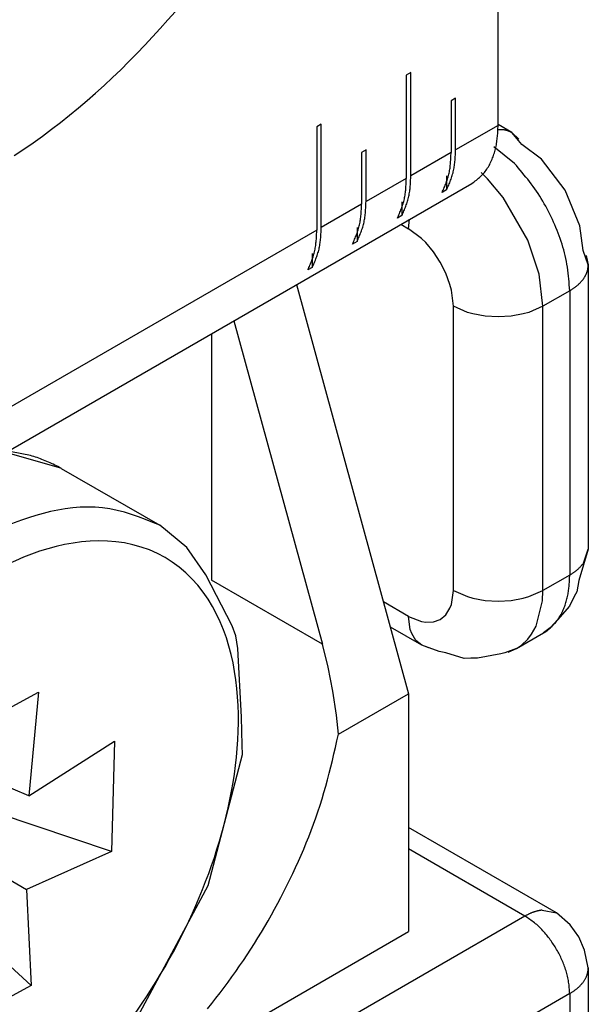
# Model space of a CAD drawing. Extents: x -825 to 135, y 13 to 521.
# Drawn here: x -364 to -355, y 213 to 229 of the extents above; entities that cross this region are included whole.
import ezdxf

# ---------------------------------------------------------------- set-up
doc = ezdxf.new("R2010")
doc.units = 0
doc.layers.get('0').update_dxf_attribs({"linetype": 'CONTINUOUS'})

# ---------------------------------------------------------------- blocks, each defined once
blk = doc.blocks.new('PX000844_CARCASSA_MONT__81', base_point=(-195.5702, 65.9088))
at = {"color": 7, "linetype": 'CONTINUOUS'}
for p, q in [((-178.3052, 113.5847), (-178.4138, 113.6474)), ((-178.2491, 113.5326), (-178.3052, 113.5847)), ((-178.2265, 113.4919), (-178.3052, 113.5847)), ((-178.0705, 113.3736), (-178.2265, 113.4919)), ((-177.8845, 113.1307), (-178.0705, 113.3736)), ((-177.7672, 112.8482), (-177.8845, 113.1307)), ((-177.7427, 112.6539), (-177.7672, 112.8482)), ((-177.7017, 112.5393), (-177.7427, 112.6539)), ((-177.7187, 112.614), (-177.7017, 112.5393)), ((-177.7017, 112.5393), (-177.7017, 110.294)), ((-177.7017, 110.294), (-177.7751, 110.0459)), ((-177.7398, 110.1835), (-177.7017, 110.294)), ((-177.7751, 110.0459), (-177.7916, 109.9556)), ((-177.8126, 109.9194), (-177.8494, 109.843)), ((-177.7916, 109.9556), (-177.8126, 109.9194)), ((-177.8494, 109.843), (-177.9436, 109.7359)), ((-179.0174, 109.5343), (-179.2649, 109.6773)), ((-178.0022, 109.6736), (-178.0553, 109.632)), ((-177.9436, 109.7359), (-178.0022, 109.6736)), ((-178.2675, 109.5095), (-178.0553, 109.632)), ((-179.0174, 109.5343), (-179.0633, 109.5731)), ((-178.9608, 109.514), (-179.0174, 109.5343)), ((-178.8787, 109.4857), (-179.0174, 109.5343)), ((-178.2675, 109.5095), (-178.2308, 109.534)), ((-178.8272, 109.4755), (-178.8787, 109.4857)), ((-178.6806, 109.4313), (-178.8272, 109.4755)), ((-178.3921, 109.4677), (-178.5771, 109.4334)), ((-178.361, 109.475), (-178.3921, 109.4677)), ((-178.2675, 109.5095), (-178.361, 109.475)), ((-178.3346, 109.48), (-178.2675, 109.5095)), ((-178.6291, 109.4331), (-178.6806, 109.4313)), ((-178.5771, 109.4334), (-178.6291, 109.4331))]:
    blk.add_line(p, q, dxfattribs=at)
at = {"color": 1, "linetype": 'CONTINUOUS'}
for p, q in [((-178.2847, 113.3416), (-178.4463, 113.472)), ((-178.4972, 113.2195), (-178.547, 113.2688)), ((-178.3746, 113.0731), (-178.4972, 113.2195)), ((-178.1793, 112.7348), (-178.3746, 113.0731)), ((-179.1209, 112.8251), (-179.1124, 112.9001)), ((-179.1816, 112.8601), (-179.1209, 112.8251)), ((-179.0185, 112.7485), (-179.1209, 112.8251)), ((-178.9858, 112.7161), (-179.0185, 112.7485)), ((-178.9245, 112.6429), (-178.9858, 112.7161)), ((-178.0907, 112.4672), (-178.1793, 112.7348)), ((-178.8709, 112.561), (-178.9245, 112.6429)), ((-178.8269, 112.4738), (-178.8709, 112.561)), ((-178.7943, 112.3845), (-178.8269, 112.4738)), ((-178.0603, 112.2127), (-178.0907, 112.4672)), ((-178.7826, 112.3399), (-178.7943, 112.3845)), ((-178.7674, 112.2127), (-178.7826, 112.3399)), ((-177.8481, 112.3352), (-178.0603, 112.2127)), ((-177.8481, 112.3352), (-177.8481, 110.0898)), ((-178.7674, 109.9674), (-178.7674, 112.2127)), ((-178.6564, 112.1644), (-178.7674, 112.2127)), ((-178.6124, 112.1519), (-178.6564, 112.1644)), ((-178.1712, 112.1644), (-178.2152, 112.1519)), ((-178.0603, 112.2127), (-178.1712, 112.1644)), ((-178.0603, 109.9674), (-178.0603, 112.2127)), ((-178.5163, 112.1343), (-178.6124, 112.1519)), ((-178.4138, 112.1282), (-178.5163, 112.1343)), ((-178.3114, 112.1343), (-178.4138, 112.1282)), ((-178.2152, 112.1519), (-178.3114, 112.1343)), ((-177.8481, 110.0898), (-178.0603, 109.9674)), ((-178.7825, 109.8579), (-178.7674, 109.9674)), ((-178.7674, 109.9674), (-178.6564, 109.9191)), ((-178.6564, 109.9191), (-178.6124, 109.9065)), ((-178.6124, 109.9065), (-178.5163, 109.8889)), ((-178.3114, 109.8889), (-178.2152, 109.9065)), ((-178.2152, 109.9065), (-178.1712, 109.9191)), ((-178.1712, 109.9191), (-178.0603, 109.9674)), ((-178.0639, 109.8868), (-178.0603, 109.9674)), ((-179.1209, 109.7632), (-179.3198, 109.8781)), ((-178.7942, 109.8268), (-178.7825, 109.8579)), ((-178.5163, 109.8889), (-178.4138, 109.8828)), ((-178.4138, 109.8828), (-178.3114, 109.8889)), ((-178.1139, 109.6864), (-178.0639, 109.8868)), ((-179.1209, 109.7632), (-179.0184, 109.7216)), ((-179.1073, 109.6588), (-179.1209, 109.7632)), ((-178.871, 109.7384), (-178.8269, 109.775)), ((-178.8269, 109.775), (-178.7942, 109.8268)), ((-179.0184, 109.7216), (-178.9856, 109.7162)), ((-178.9856, 109.7162), (-178.9246, 109.7186)), ((-178.9246, 109.7186), (-178.871, 109.7384)), ((-178.1491, 109.6224), (-178.1139, 109.6864)), ((-179.0961, 109.6273), (-179.1073, 109.6588)), ((-179.0633, 109.5731), (-179.0961, 109.6273)), ((-178.1794, 109.5826), (-178.1491, 109.6224)), ((-178.2308, 109.534), (-178.1794, 109.5826))]:
    blk.add_line(p, q, dxfattribs=at)
at = {"color": 7, "linetype": 'CONTINUOUS'}
for points in [[(-178.3052, 113.5847), (-178.3087, 113.5863), (-178.3121, 113.5878), (-178.3155, 113.5893), (-178.3189, 113.5909), (-178.3223, 113.5923), (-178.3258, 113.5938), (-178.3292, 113.5952), (-178.3327, 113.5966), (-178.3361, 113.5979), (-178.3396, 113.5991), (-178.3431, 113.6003), (-178.3466, 113.6014), (-178.3501, 113.6024), (-178.3536, 113.6034), (-178.3572, 113.6042), (-178.3608, 113.6049), (-178.3644, 113.6056), (-178.368, 113.6061), (-178.3716, 113.6065), (-178.3753, 113.6069), (-178.379, 113.6072), (-178.3826, 113.6074), (-178.3863, 113.6075), (-178.39, 113.6076), (-178.3938, 113.6076), (-178.3975, 113.6076), (-178.4012, 113.6076), (-178.4049, 113.6075), (-178.4087, 113.6074), (-178.4124, 113.6073), (-178.4162, 113.6071), (-178.4199, 113.607)], [(-177.7398, 112.4288), (-177.7378, 112.432), (-177.7358, 112.4352), (-177.7338, 112.4384), (-177.7318, 112.4416), (-177.7299, 112.4448), (-177.728, 112.448), (-177.7261, 112.4512), (-177.7243, 112.4544), (-177.7225, 112.4577), (-177.7208, 112.461), (-177.7191, 112.4643), (-177.7175, 112.4676), (-177.716, 112.4709), (-177.7145, 112.4743), (-177.7132, 112.4777), (-177.7119, 112.4811), (-177.7108, 112.4846), (-177.7097, 112.4881), (-177.7088, 112.4916), (-177.7079, 112.4952), (-177.7071, 112.4988), (-177.7064, 112.5024), (-177.7057, 112.506), (-177.7051, 112.5096), (-177.7046, 112.5133), (-177.7041, 112.517), (-177.7036, 112.5207), (-177.7032, 112.5244), (-177.7028, 112.5281), (-177.7024, 112.5319), (-177.7021, 112.5356), (-177.7017, 112.5393)], [(-178.0553, 109.632), (-178.0541, 109.6328), (-178.0529, 109.6335), (-178.0517, 109.6342), (-178.0505, 109.6349), (-178.0494, 109.6356), (-178.0482, 109.6363), (-178.047, 109.637), (-178.0458, 109.6377), (-178.0447, 109.6385), (-178.0435, 109.6392), (-178.0423, 109.6399), (-178.0412, 109.6407), (-178.04, 109.6414), (-178.0389, 109.6421), (-178.0377, 109.6429), (-178.0366, 109.6437), (-178.0355, 109.6444), (-178.0343, 109.6452), (-178.0332, 109.646), (-178.0321, 109.6468), (-178.0309, 109.6476), (-178.0298, 109.6483), (-178.0287, 109.6491), (-178.0276, 109.65), (-178.0265, 109.6508), (-178.0254, 109.6516), (-178.0243, 109.6524), (-178.0231, 109.6532), (-178.022, 109.654), (-178.0209, 109.6548), (-178.0198, 109.6556), (-178.0187, 109.6565)]]:
    blk.add_lwpolyline(points, dxfattribs=at)
at = {"color": 1, "linetype": 'CONTINUOUS'}
for points in [[(-177.8481, 112.3352), (-177.8499, 112.3585), (-177.8518, 112.3819), (-177.8538, 112.4052), (-177.8558, 112.4285), (-177.8581, 112.4517), (-177.8607, 112.4749), (-177.8635, 112.4981), (-177.8666, 112.5212), (-177.8702, 112.5442), (-177.8742, 112.5671), (-177.8786, 112.5899), (-177.8836, 112.6126), (-177.8891, 112.6353), (-177.895, 112.6578), (-177.9015, 112.6802), (-177.9083, 112.7025), (-177.9156, 112.7247), (-177.9232, 112.7468), (-177.9313, 112.7688), (-177.9396, 112.7906), (-177.9483, 112.8124), (-177.9572, 112.8341), (-177.9664, 112.8556), (-177.9759, 112.8771), (-177.9856, 112.8984), (-177.9956, 112.9196), (-178.0058, 112.9406), (-178.0163, 112.9615), (-178.0271, 112.9822), (-178.0381, 113.0028), (-178.0495, 113.0232), (-178.0612, 113.0434), (-178.0731, 113.0634), (-178.0854, 113.0831), (-178.0981, 113.1027), (-178.111, 113.122), (-178.1243, 113.1411), (-178.1379, 113.16), (-178.1518, 113.1787), (-178.1659, 113.1973), (-178.1803, 113.2156), (-178.1948, 113.2339), (-178.2096, 113.252), (-178.2244, 113.27), (-178.2394, 113.288), (-178.2544, 113.3059), (-178.2695, 113.3237), (-178.2847, 113.3416)], [(-177.8481, 112.3352), (-177.8443, 112.3376), (-177.8405, 112.34), (-177.8366, 112.3424), (-177.8328, 112.3448), (-177.829, 112.3473), (-177.8252, 112.3497), (-177.8214, 112.3522), (-177.8177, 112.3547), (-177.8139, 112.3573), (-177.8103, 112.3599), (-177.8066, 112.3625), (-177.803, 112.3652), (-177.7994, 112.3679), (-177.7959, 112.3706), (-177.7924, 112.3734), (-177.789, 112.3763), (-177.7856, 112.3793), (-177.7823, 112.3823), (-177.779, 112.3853), (-177.7758, 112.3885), (-177.7726, 112.3916), (-177.7695, 112.3949), (-177.7664, 112.3981), (-177.7634, 112.4015), (-177.7604, 112.4048), (-177.7574, 112.4082), (-177.7544, 112.4116), (-177.7514, 112.415), (-177.7485, 112.4185), (-177.7456, 112.4219), (-177.7427, 112.4254), (-177.7398, 112.4288)], [(-177.8481, 110.0898), (-177.8443, 110.0922), (-177.8405, 110.0946), (-177.8366, 110.0971), (-177.8328, 110.0995), (-177.829, 110.1019), (-177.8252, 110.1044), (-177.8214, 110.1069), (-177.8177, 110.1094), (-177.8139, 110.1119), (-177.8103, 110.1145), (-177.8066, 110.1171), (-177.803, 110.1198), (-177.7994, 110.1225), (-177.7959, 110.1253), (-177.7924, 110.1281), (-177.789, 110.131), (-177.7856, 110.1339), (-177.7823, 110.1369), (-177.779, 110.14), (-177.7758, 110.1431), (-177.7726, 110.1463), (-177.7695, 110.1495), (-177.7664, 110.1528), (-177.7634, 110.1561), (-177.7604, 110.1594), (-177.7574, 110.1628), (-177.7544, 110.1662), (-177.7514, 110.1696), (-177.7485, 110.1731), (-177.7456, 110.1765), (-177.7427, 110.18), (-177.7398, 110.1835)], [(-178.0187, 109.6565), (-178.0113, 109.6633), (-178.0039, 109.6702), (-177.9966, 109.6771), (-177.9893, 109.6841), (-177.9822, 109.6912), (-177.9752, 109.6983), (-177.9683, 109.7056), (-177.9616, 109.713), (-177.955, 109.7206), (-177.9488, 109.7283), (-177.9427, 109.7363), (-177.9369, 109.7444), (-177.9314, 109.7528), (-177.9261, 109.7613), (-177.9211, 109.7699), (-177.9162, 109.7788), (-177.9116, 109.7877), (-177.9072, 109.7968), (-177.9029, 109.8059), (-177.8989, 109.8152), (-177.895, 109.8245), (-177.8913, 109.8339), (-177.8877, 109.8434), (-177.8844, 109.8528), (-177.8811, 109.8624), (-177.8781, 109.872), (-177.8752, 109.8816), (-177.8725, 109.8913), (-177.8699, 109.901), (-177.8675, 109.9107), (-177.8653, 109.9205), (-177.8632, 109.9303), (-177.8613, 109.9401), (-177.8596, 109.95), (-177.858, 109.9599), (-177.8567, 109.9698), (-177.8554, 109.9797), (-177.8543, 109.9896), (-177.8534, 109.9996), (-177.8525, 110.0096), (-177.8517, 110.0196), (-177.8511, 110.0296), (-177.8505, 110.0396), (-177.8499, 110.0497), (-177.8494, 110.0597), (-177.849, 110.0697), (-177.8486, 110.0798), (-177.8481, 110.0898)]]:
    blk.add_lwpolyline(points, dxfattribs=at)
blk = doc.blocks.new('PD00800A03600_CARCASSA__82', base_point=(-195.5702, 65.9088))
blk.add_blockref('PX000844_CARCASSA_MONT__81', (-195.5702, 65.9088))
blk = doc.blocks.new('PX000836_CORPO_2_MONTA__83', base_point=(-190.7175, 68.2085))
at = {"color": 7, "linetype": 'CONTINUOUS'}
for p, q in [((-178.4138, 113.6416), (-178.4138, 119.3367)), ((-179.1033, 114.06), (-179.1386, 114.0396)), ((-179.1386, 114.0396), (-179.1386, 113.2231)), ((-179.1033, 113.2435), (-179.1033, 114.06)), ((-178.7497, 113.8559), (-178.7851, 113.8355)), ((-178.7851, 113.8355), (-178.7851, 113.4273)), ((-178.7497, 113.4477), (-178.7497, 113.8559)), ((-179.8104, 113.6518), (-179.8457, 113.6314)), ((-179.8104, 112.8353), (-179.8104, 113.6518)), ((-179.8457, 113.6314), (-179.8457, 112.8149)), ((-179.4568, 113.4477), (-179.4922, 113.4273)), ((-179.4922, 113.4273), (-179.4922, 113.019)), ((-179.4568, 113.0394), (-179.4568, 113.4477)), ((-186.6819, 108.5298), (-178.6209, 113.1838)), ((-178.8204, 113.2424), (-178.8204, 113.1326)), ((-178.8204, 113.1326), (-178.8558, 113.1122)), ((-179.174, 113.0383), (-179.174, 112.9285)), ((-179.174, 112.9285), (-179.2093, 112.9081)), ((-179.5275, 112.8342), (-179.5275, 112.7243)), ((-179.5275, 112.7243), (-179.5629, 112.7039)), ((-179.8811, 112.6301), (-179.8811, 112.5202)), ((-179.8811, 112.5202), (-179.9164, 112.4998))]:
    blk.add_line(p, q, dxfattribs=at)
at = {"color": 1, "linetype": 'CONTINUOUS'}
for p, q in [((-178.4138, 113.6416), (-178.7497, 113.4477)), ((-178.7851, 113.4273), (-179.1033, 113.2435)), ((-179.1386, 113.2231), (-179.4568, 113.0394)), ((-179.4922, 113.019), (-179.8104, 112.8353)), ((-179.8457, 112.8149), (-185.043, 109.8143))]:
    blk.add_line(p, q, dxfattribs=at)
at = {"color": 7, "linetype": 'CONTINUOUS'}
for points in [[(-182.2351, 113.4027), (-182.16, 113.4526), (-182.0858, 113.504), (-182.0125, 113.5566), (-181.9401, 113.6106), (-181.8687, 113.6657), (-181.7982, 113.7221), (-181.7285, 113.7795), (-181.6598, 113.838), (-181.592, 113.8975), (-181.5251, 113.958), (-181.459, 114.0194), (-181.3939, 114.0818), (-181.3296, 114.1452), (-181.2662, 114.2093), (-181.2036, 114.2744), (-181.142, 114.3402), (-181.0812, 114.4069), (-181.0213, 114.4743), (-180.9622, 114.5425)], [(-178.6209, 113.1838), (-178.612, 113.1903), (-178.6031, 113.1968), (-178.5942, 113.2033), (-178.5855, 113.21), (-178.5768, 113.2167), (-178.5683, 113.2236), (-178.56, 113.2307), (-178.5519, 113.2379), (-178.544, 113.2454), (-178.5364, 113.2532), (-178.529, 113.2612), (-178.522, 113.2695), (-178.5152, 113.2781), (-178.5088, 113.2869), (-178.5026, 113.2959), (-178.4966, 113.3051), (-178.491, 113.3146), (-178.4855, 113.3242), (-178.4803, 113.3339), (-178.4754, 113.3438), (-178.4706, 113.3537), (-178.4661, 113.3638), (-178.4617, 113.3739), (-178.4576, 113.3841), (-178.4537, 113.3944), (-178.4499, 113.4047), (-178.4464, 113.4151), (-178.4431, 113.4255), (-178.44, 113.436), (-178.4371, 113.4466), (-178.4344, 113.4572), (-178.4319, 113.4678), (-178.4297, 113.4785), (-178.4276, 113.4892), (-178.4257, 113.4999), (-178.4241, 113.5107), (-178.4226, 113.5215), (-178.4213, 113.5323), (-178.4201, 113.5432), (-178.419, 113.5541), (-178.4181, 113.565), (-178.4173, 113.5759), (-178.4166, 113.5868), (-178.416, 113.5978), (-178.4154, 113.6087), (-178.4148, 113.6197), (-178.4143, 113.6306), (-178.4138, 113.6416)], [(-178.8558, 113.1122), (-178.8517, 113.1216), (-178.8476, 113.131), (-178.8435, 113.1404), (-178.8395, 113.1498), (-178.8356, 113.1593), (-178.8317, 113.1687), (-178.8279, 113.1782), (-178.8242, 113.1877), (-178.8207, 113.1973), (-178.8173, 113.2068), (-178.814, 113.2164), (-178.811, 113.2261), (-178.8081, 113.2358), (-178.8054, 113.2455), (-178.8029, 113.2553), (-178.8007, 113.2651), (-178.7986, 113.275), (-178.7968, 113.2849), (-178.7952, 113.2949), (-178.7937, 113.3049), (-178.7924, 113.315), (-178.7913, 113.3251), (-178.7903, 113.3352), (-178.7894, 113.3454), (-178.7886, 113.3556), (-178.7879, 113.3658), (-178.7873, 113.376), (-178.7868, 113.3862), (-178.7863, 113.3965), (-178.7859, 113.4067), (-178.7855, 113.417), (-178.7851, 113.4273)], [(-178.8204, 113.1326), (-178.8163, 113.142), (-178.8122, 113.1514), (-178.8082, 113.1608), (-178.8042, 113.1702), (-178.8002, 113.1797), (-178.7963, 113.1891), (-178.7926, 113.1986), (-178.7889, 113.2081), (-178.7853, 113.2177), (-178.7819, 113.2272), (-178.7787, 113.2368), (-178.7756, 113.2465), (-178.7727, 113.2562), (-178.77, 113.2659), (-178.7675, 113.2757), (-178.7653, 113.2855), (-178.7633, 113.2954), (-178.7614, 113.3054), (-178.7598, 113.3153), (-178.7583, 113.3254), (-178.757, 113.3354), (-178.7559, 113.3455), (-178.7549, 113.3556), (-178.754, 113.3658), (-178.7532, 113.376), (-178.7526, 113.3862), (-178.752, 113.3964), (-178.7514, 113.4066), (-178.7509, 113.4169), (-178.7505, 113.4271), (-178.7501, 113.4374), (-178.7497, 113.4477)], [(-179.2093, 112.9081), (-179.2052, 112.9175), (-179.2011, 112.9269), (-179.1971, 112.9363), (-179.1931, 112.9457), (-179.1891, 112.9552), (-179.1852, 112.9646), (-179.1815, 112.9741), (-179.1778, 112.9836), (-179.1743, 112.9931), (-179.1708, 113.0027), (-179.1676, 113.0123), (-179.1645, 113.0219), (-179.1616, 113.0316), (-179.1589, 113.0414), (-179.1565, 113.0512), (-179.1542, 113.061), (-179.1522, 113.0709), (-179.1503, 113.0808), (-179.1487, 113.0908), (-179.1473, 113.1008), (-179.146, 113.1109), (-179.1448, 113.121), (-179.1438, 113.1311), (-179.1429, 113.1412), (-179.1421, 113.1514), (-179.1415, 113.1616), (-179.1409, 113.1719), (-179.1403, 113.1821), (-179.1399, 113.1923), (-179.1394, 113.2026), (-179.139, 113.2129), (-179.1386, 113.2231)], [(-179.174, 112.9285), (-179.1699, 112.9379), (-179.1658, 112.9473), (-179.1617, 112.9567), (-179.1577, 112.9661), (-179.1538, 112.9756), (-179.1499, 112.985), (-179.1461, 112.9945), (-179.1424, 113.004), (-179.1389, 113.0135), (-179.1355, 113.0231), (-179.1322, 113.0327), (-179.1292, 113.0424), (-179.1263, 113.052), (-179.1236, 113.0618), (-179.1211, 113.0716), (-179.1188, 113.0814), (-179.1168, 113.0913), (-179.115, 113.1012), (-179.1134, 113.1112), (-179.1119, 113.1212), (-179.1106, 113.1313), (-179.1095, 113.1414), (-179.1084, 113.1515), (-179.1076, 113.1617), (-179.1068, 113.1718), (-179.1061, 113.182), (-179.1055, 113.1923), (-179.105, 113.2025), (-179.1045, 113.2128), (-179.1041, 113.223), (-179.1037, 113.2333), (-179.1033, 113.2435)], [(-179.5629, 112.7039), (-179.5588, 112.7133), (-179.5547, 112.7227), (-179.5506, 112.7322), (-179.5466, 112.7416), (-179.5427, 112.751), (-179.5388, 112.7605), (-179.535, 112.77), (-179.5314, 112.7795), (-179.5278, 112.789), (-179.5244, 112.7986), (-179.5212, 112.8082), (-179.5181, 112.8178), (-179.5152, 112.8275), (-179.5125, 112.8372), (-179.51, 112.847), (-179.5078, 112.8569), (-179.5057, 112.8668), (-179.5039, 112.8767), (-179.5023, 112.8867), (-179.5008, 112.8967), (-179.4995, 112.9068), (-179.4984, 112.9168), (-179.4974, 112.927), (-179.4965, 112.9371), (-179.4957, 112.9473), (-179.495, 112.9575), (-179.4944, 112.9677), (-179.4939, 112.978), (-179.4934, 112.9882), (-179.493, 112.9985), (-179.4926, 113.0087), (-179.4922, 113.019)], [(-179.5275, 112.7243), (-179.5234, 112.7337), (-179.5193, 112.7432), (-179.5153, 112.7526), (-179.5113, 112.762), (-179.5073, 112.7714), (-179.5034, 112.7809), (-179.4997, 112.7904), (-179.496, 112.7999), (-179.4925, 112.8094), (-179.489, 112.819), (-179.4858, 112.8286), (-179.4827, 112.8382), (-179.4798, 112.8479), (-179.4771, 112.8577), (-179.4747, 112.8674), (-179.4724, 112.8773), (-179.4704, 112.8872), (-179.4685, 112.8971), (-179.4669, 112.9071), (-179.4655, 112.9171), (-179.4642, 112.9272), (-179.463, 112.9373), (-179.462, 112.9474), (-179.4611, 112.9575), (-179.4603, 112.9677), (-179.4597, 112.9779), (-179.4591, 112.9881), (-179.4585, 112.9984), (-179.458, 113.0086), (-179.4576, 113.0189), (-179.4572, 113.0292), (-179.4568, 113.0394)], [(-179.9164, 112.4998), (-179.9123, 112.5092), (-179.9082, 112.5186), (-179.9042, 112.528), (-179.9002, 112.5375), (-179.8962, 112.5469), (-179.8924, 112.5564), (-179.8886, 112.5658), (-179.8849, 112.5754), (-179.8814, 112.5849), (-179.878, 112.5945), (-179.8747, 112.6041), (-179.8716, 112.6137), (-179.8687, 112.6234), (-179.866, 112.6331), (-179.8636, 112.6429), (-179.8613, 112.6527), (-179.8593, 112.6626), (-179.8575, 112.6726), (-179.8558, 112.6825), (-179.8544, 112.6926), (-179.8531, 112.7026), (-179.8519, 112.7127), (-179.8509, 112.7228), (-179.85, 112.733), (-179.8492, 112.7432), (-179.8486, 112.7534), (-179.848, 112.7636), (-179.8474, 112.7738), (-179.847, 112.7841), (-179.8465, 112.7944), (-179.8461, 112.8046), (-179.8457, 112.8149)], [(-179.8811, 112.5202), (-179.877, 112.5296), (-179.8729, 112.539), (-179.8688, 112.5484), (-179.8648, 112.5579), (-179.8609, 112.5673), (-179.857, 112.5768), (-179.8532, 112.5863), (-179.8496, 112.5958), (-179.846, 112.6053), (-179.8426, 112.6149), (-179.8393, 112.6245), (-179.8363, 112.6341), (-179.8334, 112.6438), (-179.8307, 112.6535), (-179.8282, 112.6633), (-179.826, 112.6732), (-179.8239, 112.683), (-179.8221, 112.693), (-179.8205, 112.703), (-179.819, 112.713), (-179.8177, 112.723), (-179.8166, 112.7331), (-179.8156, 112.7433), (-179.8147, 112.7534), (-179.8139, 112.7636), (-179.8132, 112.7738), (-179.8126, 112.784), (-179.8121, 112.7943), (-179.8116, 112.8045), (-179.8112, 112.8148), (-179.8108, 112.825), (-179.8104, 112.8353)]]:
    blk.add_lwpolyline(points, dxfattribs=at)
blk = doc.blocks.new('PD00700A08200_CORPO_CE__84', base_point=(-190.7175, 68.2085))
blk.add_blockref('PX000836_CORPO_2_MONTA__83', (-190.7175, 68.2085))
blk = doc.blocks.new('PD00600A02300_VITE_SPE__88', base_point=(-185.5179, 105.1512))
at = {"color": 7, "linetype": 'CONTINUOUS'}
for p, q in [((-181.8681, 110.9343), (-182.3024, 111.0583)), ((-181.8636, 110.9324), (-181.8681, 110.9343)), ((-181.8636, 110.9324), (-181.0858, 110.4834)), ((-180.8723, 110.3082), (-181.0858, 110.4834)), ((-180.7225, 110.0901), (-180.8723, 110.3082)), ((-180.5132, 109.6874), (-180.7225, 110.0901)), ((-184.5551, 109.7575), (-184.7087, 109.5837)), ((-180.4843, 109.6084), (-180.5132, 109.6874)), ((-180.4702, 109.5097), (-180.4843, 109.6084)), ((-184.7087, 109.5837), (-185.2448, 108.5835)), ((-180.4408, 108.9679), (-180.4702, 109.5097)), ((-182.7863, 108.7614), (-182.0441, 109.1647)), ((-182.0441, 109.1647), (-182.1185, 108.3465)), ((-180.435, 108.7464), (-180.4408, 108.9679)), ((-182.7515, 108.0025), (-182.7863, 108.7614)), ((-182.1185, 108.3465), (-181.4439, 108.7761)), ((-181.4439, 108.7761), (-181.4657, 107.9065)), ((-180.4314, 108.6731), (-180.435, 108.7464)), ((-180.7045, 107.6361), (-180.4314, 108.6731)), ((-182.1185, 108.3465), (-182.7798, 108.6205)), ((-185.2448, 108.5835), (-185.5179, 107.5465)), ((-181.4657, 107.9065), (-182.7671, 108.3434)), ((-183.4229, 107.7008), (-182.7515, 108.0025)), ((-182.7904, 107.9851), (-182.1371, 107.6047)), ((-181.4657, 107.9065), (-182.1371, 107.6047)), ((-183.1585, 107.8196), (-182.1024, 106.8458)), ((-183.4448, 106.8312), (-183.4229, 107.7008)), ((-182.7702, 107.2608), (-183.3725, 107.7234)), ((-182.1371, 107.6047), (-182.1024, 106.8458)), ((-181.2407, 106.636), (-180.7045, 107.6361)), ((-185.5179, 107.5465), (-185.5086, 107.2518)), ((-185.5086, 107.2518), (-185.4791, 106.7099)), ((-182.7702, 107.2608), (-183.4448, 106.8312)), ((-182.8445, 106.4426), (-182.7702, 107.2608)), ((-182.1024, 106.8458), (-182.8445, 106.4426)), ((-185.4791, 106.7099), (-185.4651, 106.6112)), ((-185.4651, 106.6112), (-185.4362, 106.5323)), ((-181.9659, 105.8102), (-181.2407, 106.636)), ((-185.4362, 106.5323), (-185.2268, 106.1296)), ((-185.2268, 106.1296), (-185.0771, 105.9114)), ((-185.0771, 105.9114), (-184.8636, 105.7363)), ((-182.4468, 105.4935), (-181.9659, 105.8102)), ((-184.0858, 105.2872), (-184.8636, 105.7363)), ((-182.7595, 105.2959), (-182.4468, 105.4935)), ((-184.0858, 105.2872), (-183.6126, 105.1515)), ((-183.4757, 105.1512), (-182.8794, 105.26)), ((-182.8794, 105.26), (-182.7901, 105.2816)), ((-182.7901, 105.2816), (-182.7595, 105.2959)), ((-183.6126, 105.1515), (-183.4757, 105.1512))]:
    blk.add_line(p, q, dxfattribs=at)
at = {"color": 1, "linetype": 'CONTINUOUS'}
for p, q in [((-182.2841, 111.0662), (-182.2887, 111.0662)), ((-184.4061, 109.8438), (-184.6376, 109.5573))]:
    blk.add_line(p, q, dxfattribs=at)
at = {"color": 7, "linetype": 'CONTINUOUS'}
for points in [[(-181.865, 110.9333), (-181.8774, 110.9395), (-181.8899, 110.9457), (-181.9023, 110.9519), (-181.9148, 110.958), (-181.9273, 110.9641), (-181.9398, 110.9701), (-181.9523, 110.9759), (-181.9649, 110.9817), (-181.9776, 110.9873), (-181.9902, 110.9928), (-182.003, 110.9982), (-182.0157, 111.0033), (-182.0286, 111.0083), (-182.0415, 111.013), (-182.0545, 111.0175), (-182.0675, 111.0218), (-182.0807, 111.0258), (-182.0939, 111.0296), (-182.1072, 111.0331), (-182.1206, 111.0365), (-182.134, 111.0396), (-182.1474, 111.0426), (-182.161, 111.0454), (-182.1745, 111.0481), (-182.1882, 111.0506), (-182.2018, 111.0531), (-182.2155, 111.0554), (-182.2292, 111.0577), (-182.2429, 111.0599), (-182.2566, 111.062), (-182.2704, 111.0641), (-182.2841, 111.0662)], [(-184.0836, 105.286), (-184.0712, 105.2798), (-184.0588, 105.2736), (-184.0463, 105.2674), (-184.0339, 105.2613), (-184.0214, 105.2553), (-184.0089, 105.2493), (-183.9964, 105.2434), (-183.9838, 105.2377), (-183.9712, 105.232), (-183.9586, 105.2266), (-183.9459, 105.2213), (-183.9331, 105.2161), (-183.9203, 105.2112), (-183.9074, 105.2065), (-183.8944, 105.202), (-183.8814, 105.1977), (-183.8683, 105.1937), (-183.8551, 105.19), (-183.8418, 105.1864), (-183.8285, 105.1831), (-183.8151, 105.1799), (-183.8016, 105.177), (-183.7881, 105.1742), (-183.7746, 105.1715), (-183.761, 105.169), (-183.7474, 105.1665), (-183.7337, 105.1642), (-183.72, 105.162), (-183.7063, 105.1598), (-183.6926, 105.1576), (-183.6789, 105.1555), (-183.6652, 105.1534)]]:
    blk.add_lwpolyline(points, dxfattribs=at)
at = {"color": 1, "linetype": 'CONTINUOUS'}
for points in [[(-181.0858, 110.4834), (-181.1414, 110.5056), (-181.1971, 110.5274), (-181.2529, 110.5482), (-181.309, 110.5675), (-181.3654, 110.5849), (-181.4222, 110.5998), (-181.4795, 110.6119), (-181.5372, 110.6205), (-181.5956, 110.6254), (-181.6544, 110.6268), (-181.7134, 110.625), (-181.7726, 110.6201), (-181.8317, 110.6126), (-181.8907, 110.6026), (-181.9494, 110.5903), (-182.0077, 110.5761), (-182.0653, 110.5602), (-182.1223, 110.5427), (-182.1786, 110.5237), (-182.2342, 110.5032), (-182.2892, 110.4814), (-182.3435, 110.4581), (-182.3971, 110.4336), (-182.4502, 110.4078), (-182.5026, 110.3808), (-182.5544, 110.3526), (-182.6055, 110.3233), (-182.6561, 110.2929), (-182.706, 110.2615), (-182.7554, 110.2291), (-182.8041, 110.1957), (-182.8523, 110.1615), (-182.8998, 110.1263), (-182.9468, 110.0904), (-182.9933, 110.0537), (-183.0391, 110.0162), (-183.0844, 109.9781), (-183.1291, 109.9393), (-183.1733, 109.8999), (-183.2169, 109.8599), (-183.26, 109.8193), (-183.3025, 109.7781), (-183.3443, 109.7363), (-183.3856, 109.694), (-183.4262, 109.6511), (-183.4662, 109.6076), (-183.5056, 109.5635), (-183.5442, 109.5189), (-183.5822, 109.4738), (-183.6195, 109.4281), (-183.6562, 109.3819), (-183.6921, 109.3351), (-183.7273, 109.2879), (-183.762, 109.2402), (-183.7961, 109.1921), (-183.8298, 109.1436), (-183.863, 109.0948), (-183.8958, 109.0457), (-183.9283, 108.9964), (-183.9606, 108.9469), (-183.9926, 108.8972), (-184.0244, 108.8474), (-184.0562, 108.7975), (-184.0879, 108.7476)], [(-184.6376, 109.5573), (-184.6451, 109.5462), (-184.6526, 109.5352), (-184.6601, 109.5241), (-184.6675, 109.5131), (-184.675, 109.502), (-184.6824, 109.4909), (-184.6898, 109.4798), (-184.6972, 109.4687), (-184.7046, 109.4576), (-184.7119, 109.4465), (-184.7193, 109.4354), (-184.7266, 109.4242), (-184.7338, 109.413), (-184.7411, 109.4018), (-184.7482, 109.3906), (-184.7554, 109.3793), (-184.7625, 109.3681), (-184.7696, 109.3567), (-184.7766, 109.3454), (-184.7836, 109.3341), (-184.7905, 109.3227), (-184.7975, 109.3113), (-184.8044, 109.2999), (-184.8112, 109.2885), (-184.8181, 109.277), (-184.8249, 109.2656), (-184.8318, 109.2541), (-184.8386, 109.2426), (-184.8454, 109.2311), (-184.8521, 109.2197), (-184.8589, 109.2082), (-184.8657, 109.1967)], [(-184.8657, 109.1967), (-184.8929, 109.1444), (-184.9201, 109.092), (-184.9472, 109.0396), (-184.9741, 108.9871), (-185.0007, 108.9345), (-185.027, 108.8817), (-185.0529, 108.8289), (-185.0784, 108.7758), (-185.1035, 108.7225), (-185.1279, 108.669), (-185.1518, 108.6152), (-185.1749, 108.5611), (-185.1973, 108.5067), (-185.2189, 108.452), (-185.2397, 108.3969), (-185.2597, 108.3415), (-185.2789, 108.2858), (-185.2972, 108.2299), (-185.3148, 108.1736), (-185.3315, 108.117), (-185.3474, 108.0602), (-185.3626, 108.0032), (-185.3769, 107.946), (-185.3904, 107.8885), (-185.4032, 107.8308), (-185.4151, 107.773), (-185.4262, 107.7149), (-185.4365, 107.6567), (-185.4459, 107.5984), (-185.4544, 107.54), (-185.462, 107.4814), (-185.4685, 107.4228), (-185.474, 107.3641), (-185.4784, 107.3053), (-185.4817, 107.2465), (-185.4839, 107.1877), (-185.4848, 107.1289), (-185.4846, 107.07), (-185.483, 107.0112), (-185.4802, 106.9525), (-185.4759, 106.8938), (-185.4703, 106.8352), (-185.4632, 106.7766), (-185.4546, 106.7182), (-185.4444, 106.66), (-185.4327, 106.6019), (-185.4193, 106.544), (-185.4043, 106.4862), (-185.3874, 106.4288), (-185.3687, 106.372), (-185.3478, 106.3161), (-185.3248, 106.2612), (-185.2993, 106.2077), (-185.2714, 106.1558), (-185.2408, 106.1058), (-185.2074, 106.0578), (-185.1711, 106.0122), (-185.1321, 105.9688), (-185.0909, 105.9272), (-185.0477, 105.8872), (-185.003, 105.8483), (-184.9572, 105.8105), (-184.9106, 105.7732), (-184.8636, 105.7363)], [(-184.0879, 108.7476), (-184.1151, 108.6953), (-184.1423, 108.6429), (-184.1694, 108.5905), (-184.1962, 108.538), (-184.2229, 108.4854), (-184.2492, 108.4327), (-184.2751, 108.3798), (-184.3006, 108.3267), (-184.3256, 108.2734), (-184.3501, 108.2199), (-184.3739, 108.1661), (-184.3971, 108.112), (-184.4195, 108.0577), (-184.4411, 108.0029), (-184.4619, 107.9479), (-184.4819, 107.8925), (-184.5011, 107.8368), (-184.5194, 107.7808), (-184.537, 107.7245), (-184.5537, 107.668), (-184.5696, 107.6112), (-184.5848, 107.5541), (-184.5991, 107.4969), (-184.6126, 107.4394), (-184.6253, 107.3817), (-184.6373, 107.3239), (-184.6484, 107.2659), (-184.6587, 107.2077), (-184.6681, 107.1494), (-184.6766, 107.0909), (-184.6841, 107.0324), (-184.6907, 106.9737), (-184.6962, 106.915), (-184.7006, 106.8563), (-184.7039, 106.7975), (-184.7061, 106.7386), (-184.707, 106.6798), (-184.7068, 106.621), (-184.7052, 106.5622), (-184.7023, 106.5034), (-184.6981, 106.4447), (-184.6925, 106.3861), (-184.6854, 106.3276), (-184.6768, 106.2692), (-184.6666, 106.2109), (-184.6549, 106.1528), (-184.6415, 106.0949), (-184.6264, 106.0372), (-184.6096, 105.9798), (-184.5908, 105.923), (-184.57, 105.867), (-184.5469, 105.8122), (-184.5215, 105.7587), (-184.4936, 105.7068), (-184.463, 105.6567), (-184.4296, 105.6088), (-184.3933, 105.5632), (-184.3543, 105.5197), (-184.3131, 105.4781), (-184.2699, 105.4381), (-184.2252, 105.3993), (-184.1794, 105.3614), (-184.1328, 105.3242), (-184.0858, 105.2872)]]:
    blk.add_lwpolyline(points, dxfattribs=at)
blk.add_lwpolyline([(-183.8443, 105.3788), (-183.7805, 105.3533), (-183.7166, 105.3286), (-183.6523, 105.3057), (-183.5877, 105.2852), (-183.5225, 105.2682), (-183.4567, 105.2554), (-183.39, 105.2476), (-183.3227, 105.2449), (-183.255, 105.2468), (-183.1871, 105.2529), (-183.1192, 105.2628), (-183.0517, 105.2759), (-182.9849, 105.292), (-182.9188, 105.3104), (-182.8537, 105.331), (-182.7896, 105.3538), (-182.7264, 105.3785), (-182.6641, 105.4052), (-182.6026, 105.4337), (-182.5421, 105.464), (-182.4825, 105.4959), (-182.4237, 105.5295), (-182.3657, 105.5645), (-182.3086, 105.6009), (-182.2524, 105.6388), (-182.197, 105.6779), (-182.1424, 105.7183), (-182.0887, 105.7598), (-182.0358, 105.8024), (-181.9838, 105.846), (-181.9326, 105.8906), (-181.8822, 105.9361), (-181.8327, 105.9824), (-181.784, 106.0296), (-181.7361, 106.0776), (-181.689, 106.1264), (-181.6428, 106.1759), (-181.5973, 106.2262), (-181.5527, 106.2772), (-181.5088, 106.3289), (-181.4658, 106.3812), (-181.4235, 106.4342), (-181.382, 106.4877), (-181.3413, 106.5419), (-181.3014, 106.5967), (-181.2622, 106.6521), (-181.2239, 106.708), (-181.1864, 106.7644), (-181.1497, 106.8214), (-181.1137, 106.8789), (-181.0786, 106.9369), (-181.0443, 106.9953), (-181.0108, 107.0543), (-180.9782, 107.1137), (-180.9464, 107.1735), (-180.9154, 107.2338), (-180.8853, 107.2945), (-180.856, 107.3557), (-180.8276, 107.4172), (-180.8002, 107.4792), (-180.7736, 107.5415), (-180.7479, 107.6043), (-180.7232, 107.6674), (-180.6994, 107.7309), (-180.6765, 107.7947), (-180.6547, 107.8589), (-180.6339, 107.9234), (-180.6141, 107.9882), (-180.5954, 108.0534), (-180.5778, 108.1189), (-180.5613, 108.1846), (-180.5459, 108.2507), (-180.5317, 108.317), (-180.5187, 108.3835), (-180.507, 108.4504), (-180.4966, 108.5174), (-180.4875, 108.5846), (-180.4799, 108.652), (-180.4737, 108.7195), (-180.4691, 108.7872), (-180.466, 108.8549), (-180.4645, 108.9228), (-180.4648, 108.9907), (-180.4668, 109.0585), (-180.4707, 109.1263), (-180.4766, 109.194), (-180.4846, 109.2614), (-180.4948, 109.3285), (-180.5073, 109.3952), (-180.5222, 109.4615), (-180.5396, 109.5273), (-180.5597, 109.5924), (-180.5825, 109.6565), (-180.6083, 109.7196), (-180.6371, 109.7812), (-180.6691, 109.8412), (-180.7044, 109.8993), (-180.7432, 109.9553), (-180.7855, 110.0089), (-180.8311, 110.0598), (-180.88, 110.1075), (-180.9319, 110.1518), (-180.9867, 110.1923), (-181.0443, 110.2285), (-181.1045, 110.2603), (-181.167, 110.2876), (-181.2313, 110.3104), (-181.2971, 110.3288), (-181.3639, 110.3429), (-181.4315, 110.3527), (-181.4994, 110.3583), (-181.5674, 110.3598), (-181.6354, 110.3576), (-181.7031, 110.3517), (-181.7706, 110.3425), (-181.8376, 110.3302), (-181.904, 110.315), (-181.9697, 110.2972), (-182.0345, 110.277), (-182.0986, 110.2544), (-182.1618, 110.2297), (-182.2241, 110.2029), (-182.2857, 110.1742), (-182.3463, 110.1437), (-182.4061, 110.1115), (-182.465, 110.0778), (-182.5231, 110.0426), (-182.5802, 110.0061), (-182.6365, 109.9682), (-182.6919, 109.9291), (-182.7464, 109.8888), (-182.8001, 109.8473), (-182.8529, 109.8048), (-182.9049, 109.7612), (-182.9561, 109.7167), (-183.0064, 109.6712), (-183.0559, 109.6249), (-183.1046, 109.5778), (-183.1525, 109.5298), (-183.1996, 109.481), (-183.2458, 109.4314), (-183.2913, 109.3811), (-183.336, 109.3301), (-183.3798, 109.2784), (-183.4229, 109.2261), (-183.4652, 109.1731), (-183.5067, 109.1195), (-183.5474, 109.0653), (-183.5873, 109.0105), (-183.6264, 108.9552), (-183.6648, 108.8993), (-183.7023, 108.8428), (-183.739, 108.7859), (-183.7749, 108.7284), (-183.81, 108.6704), (-183.8443, 108.6119), (-183.8778, 108.553), (-183.9105, 108.4936), (-183.9423, 108.4337), (-183.9733, 108.3734), (-184.0034, 108.3127), (-184.0327, 108.2516), (-184.061, 108.19), (-184.0885, 108.1281), (-184.1151, 108.0657), (-184.1408, 108.003), (-184.1655, 107.9399), (-184.1893, 107.8764), (-184.2121, 107.8126), (-184.2339, 107.7484), (-184.2548, 107.6839), (-184.2745, 107.6191), (-184.2932, 107.554), (-184.3109, 107.4885), (-184.3274, 107.4227), (-184.3427, 107.3567), (-184.357, 107.2903), (-184.37, 107.2237), (-184.3817, 107.1568), (-184.3922, 107.0897), (-184.4013, 107.0224), (-184.409, 106.955), (-184.4151, 106.8874), (-184.4198, 106.8198), (-184.4228, 106.7521), (-184.4242, 106.6844), (-184.4238, 106.6168), (-184.4216, 106.5491), (-184.4176, 106.4816), (-184.4116, 106.4141), (-184.4035, 106.3468), (-184.3934, 106.2797), (-184.381, 106.2128), (-184.3663, 106.1461), (-184.3493, 106.0797), (-184.3297, 106.0138), (-184.3073, 105.9487), (-184.282, 105.8851), (-184.2533, 105.8232), (-184.2211, 105.7636), (-184.1851, 105.7066), (-184.145, 105.6528), (-184.101, 105.6022), (-184.0537, 105.5543), (-184.0037, 105.5085), (-183.9517, 105.4644), (-183.8983, 105.4213)], close=True, dxfattribs=at)
blk.add_polyline3d([(-181.8636, 110.9324, 0), (-181.8636, 110.9325, 0), (-181.8637, 110.9325, 0), (-181.8637, 110.9325, 0), (-181.8637, 110.9325, 0), (-181.8638, 110.9326, 0), (-181.8638, 110.9326, 0), (-181.8639, 110.9326, 0), (-181.8639, 110.9326, 0), (-181.864, 110.9327, 0), (-181.864, 110.9327, 0), (-181.8641, 110.9327, 0), (-181.8641, 110.9327, 0), (-181.8641, 110.9328, 0), (-181.8642, 110.9328, 0), (-181.8642, 110.9328, 0), (-181.8643, 110.9328, 0), (-181.8643, 110.9329, 0), (-181.8644, 110.9329, 0), (-181.8644, 110.9329, 0), (-181.8645, 110.9329, 0), (-181.8645, 110.933, 0), (-181.8646, 110.933, 0), (-181.8646, 110.933, 0), (-181.8646, 110.9331, 0), (-181.8647, 110.9331, 0), (-181.8647, 110.9331, 0), (-181.8648, 110.9331, 0), (-181.8648, 110.9332, 0), (-181.8649, 110.9332, 0), (-181.8649, 110.9332, 0), (-181.865, 110.9332, 0), (-181.865, 110.9333, 0)], dxfattribs=at)
blk = doc.blocks.new('PX000838_CORPO_MONTANT_107', base_point=(-190.369, 99.3926))
at = {"color": 7, "linetype": 'CONTINUOUS'}
for p, q in [((-180.0053, 112.3846), (-179.1209, 109.1509)), ((-180.5003, 112.0988), (-179.8015, 109.5438)), ((-180.6766, 111.997), (-180.6766, 110.049)), ((-179.7562, 109.3606), (-179.8015, 109.5438)), ((-179.7192, 109.1733), (-179.7562, 109.3606)), ((-179.6908, 108.9828), (-179.7192, 109.1733)), ((-179.6745, 108.8313), (-179.1209, 109.1509)), ((-179.1209, 109.1509), (-179.1209, 107.2729)), ((-179.6745, 108.8313), (-179.6908, 108.9828)), ((-177.9517, 107.4202), (-179.1209, 108.0952)), ((-178.0664, 107.4424), (-177.9517, 107.4202)), ((-177.8449, 107.3251), (-177.9517, 107.4202)), ((-181.3837, 105.9665), (-179.1209, 107.2729)), ((-177.7769, 107.2324), (-177.8449, 107.3251)), ((-177.7306, 107.1271), (-177.7769, 107.2324)), ((-177.7017, 106.9871), (-177.7306, 107.1271)), ((-177.7017, 106.9871), (-177.7017, 104.2927))]:
    blk.add_line(p, q, dxfattribs=at)
at = {"color": 1, "linetype": 'CONTINUOUS'}
for p, q in [((-179.8015, 109.5438), (-180.6766, 110.049)), ((-178.2017, 107.3954), (-179.1209, 107.9261)), ((-178.2017, 107.3954), (-181.0301, 105.7624)), ((-177.8481, 106.783), (-180.6766, 105.15)), ((-177.8481, 106.783), (-177.8481, 104.0886))]:
    blk.add_line(p, q, dxfattribs=at)
at = {"color": 7, "linetype": 'CONTINUOUS'}
for points in [[(-180.7076, 106.6639), (-180.6745, 106.705), (-180.6418, 106.7464), (-180.6096, 106.7882), (-180.5778, 106.8303), (-180.5464, 106.8727), (-180.5154, 106.9154), (-180.4848, 106.9583), (-180.4547, 107.0016), (-180.425, 107.0452), (-180.3958, 107.089), (-180.367, 107.1332), (-180.3387, 107.1776), (-180.3109, 107.2223), (-180.2835, 107.2673), (-180.2566, 107.3126), (-180.2302, 107.3582), (-180.2042, 107.4041), (-180.1787, 107.4502), (-180.1537, 107.4966), (-180.1291, 107.5432), (-180.105, 107.5901), (-180.0814, 107.6373), (-180.0582, 107.6846), (-180.0355, 107.7322), (-180.0132, 107.7801), (-179.9913, 107.8281), (-179.97, 107.8763), (-179.9491, 107.9248), (-179.9288, 107.9735), (-179.909, 108.0224), (-179.8899, 108.0715), (-179.8713, 108.1209), (-179.8534, 108.1704), (-179.8362, 108.2202), (-179.8197, 108.2703), (-179.8039, 108.3205), (-179.7889, 108.371), (-179.7745, 108.4216), (-179.7607, 108.4724), (-179.7475, 108.5234), (-179.7346, 108.5745), (-179.7222, 108.6257), (-179.71, 108.6771), (-179.698, 108.7284), (-179.6862, 108.7798), (-179.6745, 108.8313)], [(-177.7024, 106.9714), (-177.7024, 106.9719), (-177.7024, 106.9724), (-177.7023, 106.9729), (-177.7023, 106.9734), (-177.7022, 106.9739), (-177.7022, 106.9744), (-177.7022, 106.9749), (-177.7021, 106.9754), (-177.7021, 106.9758), (-177.7021, 106.9763), (-177.702, 106.9768), (-177.702, 106.9773), (-177.702, 106.9778), (-177.7019, 106.9783), (-177.7019, 106.9788), (-177.7019, 106.9793), (-177.7019, 106.9798), (-177.7018, 106.9803), (-177.7018, 106.9808), (-177.7018, 106.9812), (-177.7018, 106.9817), (-177.7018, 106.9822), (-177.7018, 106.9827), (-177.7018, 106.9832), (-177.7017, 106.9837), (-177.7017, 106.9842), (-177.7017, 106.9847), (-177.7017, 106.9852), (-177.7017, 106.9857), (-177.7017, 106.9862), (-177.7017, 106.9867), (-177.7017, 106.9871)]]:
    blk.add_lwpolyline(points, dxfattribs=at)
at = {"color": 1, "linetype": 'CONTINUOUS'}
for points in [[(-178.0664, 107.4424), (-178.0709, 107.4416), (-178.0753, 107.4408), (-178.0798, 107.44), (-178.0842, 107.4392), (-178.0887, 107.4384), (-178.0931, 107.4375), (-178.0975, 107.4366), (-178.1019, 107.4357), (-178.1063, 107.4347), (-178.1107, 107.4336), (-178.1151, 107.4326), (-178.1194, 107.4314), (-178.1237, 107.4302), (-178.128, 107.4289), (-178.1323, 107.4275), (-178.1365, 107.4261), (-178.1407, 107.4245), (-178.1449, 107.4229), (-178.149, 107.4213), (-178.1532, 107.4195), (-178.1573, 107.4177), (-178.1614, 107.4159), (-178.1655, 107.414), (-178.1695, 107.412), (-178.1736, 107.41), (-178.1776, 107.408), (-178.1816, 107.4059), (-178.1857, 107.4039), (-178.1897, 107.4018), (-178.1937, 107.3996), (-178.1977, 107.3975), (-178.2017, 107.3954)], [(-177.8481, 106.783), (-177.8489, 106.7945), (-177.8498, 106.806), (-177.8506, 106.8174), (-177.8516, 106.8289), (-177.8526, 106.8403), (-177.8538, 106.8517), (-177.8552, 106.8631), (-177.8567, 106.8745), (-177.8585, 106.8858), (-177.8605, 106.897), (-177.8627, 106.9083), (-177.8652, 106.9195), (-177.8679, 106.9306), (-177.8709, 106.9417), (-177.8741, 106.9527), (-177.8774, 106.9637), (-177.881, 106.9747), (-177.8847, 106.9855), (-177.8886, 106.9964), (-177.8927, 107.0071), (-177.8968, 107.0179), (-177.9012, 107.0285), (-177.9056, 107.0391), (-177.9102, 107.0497), (-177.9149, 107.0601), (-177.9198, 107.0705), (-177.9247, 107.0809), (-177.9299, 107.0911), (-177.9351, 107.1013), (-177.9405, 107.1115), (-177.946, 107.1215), (-177.9517, 107.1315), (-177.9575, 107.1414), (-177.9634, 107.1512), (-177.9695, 107.1609), (-177.9757, 107.1706), (-177.982, 107.1801), (-177.9885, 107.1896), (-177.9951, 107.199), (-178.0018, 107.2083), (-178.0086, 107.2176), (-178.0156, 107.2267), (-178.0227, 107.2358), (-178.0299, 107.2448), (-178.0372, 107.2537), (-178.0446, 107.2625), (-178.0521, 107.2711), (-178.0598, 107.2797), (-178.0677, 107.2881), (-178.0757, 107.2964), (-178.0838, 107.3045), (-178.0921, 107.3124), (-178.1005, 107.3202), (-178.1091, 107.3277), (-178.1179, 107.3351), (-178.1268, 107.3422), (-178.1359, 107.3493), (-178.145, 107.3561), (-178.1543, 107.3629), (-178.1637, 107.3695), (-178.1731, 107.376), (-178.1826, 107.3825), (-178.1922, 107.389), (-178.2017, 107.3954)], [(-177.8481, 106.783), (-177.8438, 106.7858), (-177.8394, 106.7886), (-177.8351, 106.7913), (-177.8308, 106.7941), (-177.8264, 106.7969), (-177.8222, 106.7998), (-177.8179, 106.8027), (-177.8136, 106.8056), (-177.8094, 106.8085), (-177.8053, 106.8115), (-177.8011, 106.8146), (-177.7971, 106.8177), (-177.793, 106.8209), (-177.7891, 106.8241), (-177.7851, 106.8274), (-177.7813, 106.8308), (-177.7775, 106.8343), (-177.7737, 106.8378), (-177.77, 106.8414), (-177.7664, 106.845), (-177.7629, 106.8487), (-177.7594, 106.8525), (-177.7559, 106.8564), (-177.7526, 106.8603), (-177.7493, 106.8643), (-177.746, 106.8683), (-177.7428, 106.8724), (-177.7398, 106.8766), (-177.7367, 106.8808), (-177.7338, 106.8851), (-177.731, 106.8894), (-177.7283, 106.8938), (-177.7257, 106.8983), (-177.7232, 106.9028), (-177.7209, 106.9074), (-177.7187, 106.912), (-177.7167, 106.9167), (-177.7149, 106.9215), (-177.7132, 106.9263), (-177.7116, 106.9312), (-177.7102, 106.9361), (-177.7089, 106.9411), (-177.7076, 106.9461), (-177.7065, 106.9511), (-177.7054, 106.9562), (-177.7044, 106.9613), (-177.7034, 106.9663), (-177.7024, 106.9714)]]:
    blk.add_lwpolyline(points, dxfattribs=at)
blk = doc.blocks.new('PD00700A08000_CORPO_CE_108', base_point=(-190.369, 99.3926))
blk.add_blockref('PX000838_CORPO_MONTANT_107', (-190.369, 99.3926))
blk = doc.blocks.new('GFS0001A01600_GRUPPO_B_109', base_point=(-207.9529, 69.2361))
blk.add_blockref('PD00700A08000_CORPO_CE_108', (-190.369, 99.3926))
blk = doc.blocks.new('GFS0001A01500_GRUPPO_C_110', base_point=(-211.8861, 56.4887))
for name, p in [('PD00700A08200_CORPO_CE__84', (-190.7175, 68.2085)), ('GFS0001A01600_GRUPPO_B_109', (-207.9529, 69.2361)), ('PD00600A02300_VITE_SPE__88', (-185.5179, 105.1512))]:
    blk.add_blockref(name, p)
blk = doc.blocks.new('GFS0001A01400_GRUPPO_C_111', base_point=(-211.8861, 56.4887))
for name, p in [('PD00800A03600_CARCASSA__82', (-195.5702, 65.9088)), ('GFS0001A01500_GRUPPO_C_110', (-211.8861, 56.4887))]:
    blk.add_blockref(name, p)
blk = doc.blocks.new('00S0001A00300_CERNIERA_114', base_point=(-211.8861, 45.454))
blk.add_blockref('GFS0001A01400_GRUPPO_C_111', (-211.8861, 56.4887))
blk = doc.blocks.new('PCA09A093_GR_CERN_S000_115', base_point=(-211.8861, 45.454))
blk.add_blockref('00S0001A00300_CERNIERA_114', (-211.8861, 45.454))
blk = doc.blocks.new('TKKZ0TEC05600_TECNICO__116', base_point=(-211.8861, 45.454))
blk.add_blockref('PCA09A093_GR_CERN_S000_115', (-211.8861, 45.454))
blk = doc.blocks.new('GEN5', base_point=(-106.1374, -225.1871))
blk.add_blockref('TKKZ0TEC05600_TECNICO__116', (-211.8861, 45.454))

msp = doc.modelspace()

# ---------------------------------------------------------------- block references
at = {"xscale": 2, "yscale": 2, "zscale": 2}
msp.add_blockref('GEN5', (-212.275, -450.374), dxfattribs=at)

doc.saveas('drawing.dxf')
